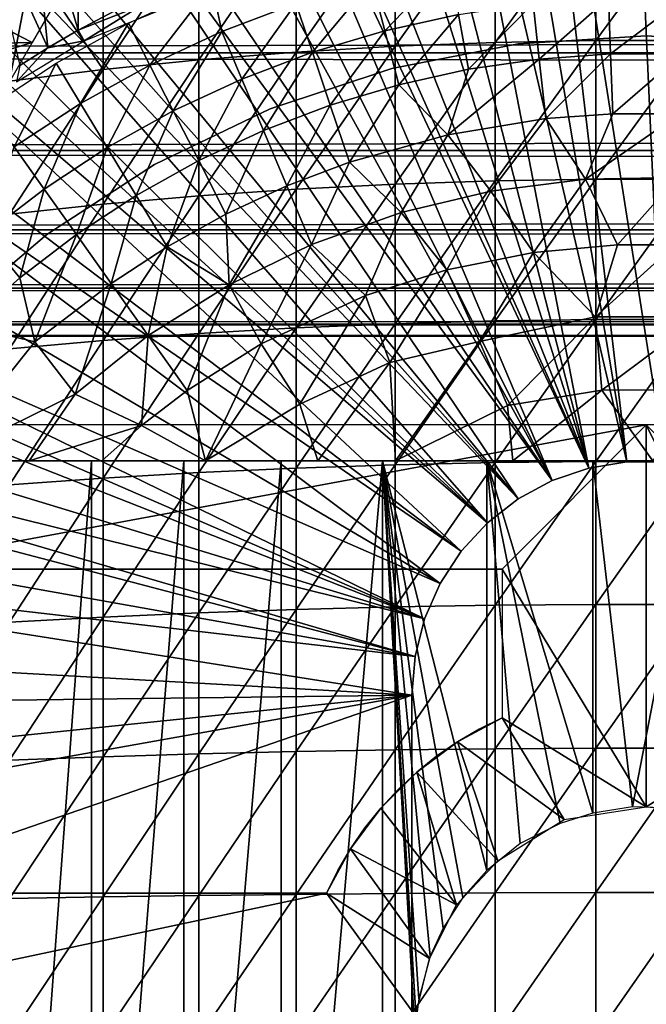
# Model space of a CAD drawing. Extents: x 379 to 1049, y 0 to 1579.
# Drawn here: x 455 to 463, y 1486 to 1499 of the extents above; entities that cross this region are included whole.
import ezdxf

# ---------------------------------------------------------------- set-up
doc = ezdxf.new("R2010")
doc.units = 0
doc.header["$MEASUREMENT"] = 0

msp = doc.modelspace()

# ---------------------------------------------------------------- linework, layer by layer
for points in [[(463.626801, 1493.182983, 801.464417), (461.443207, 1507.05603, 801.464417), (462.997803, 1507.189941, 801.464417)], [(462.997803, 1507.189941, 801.464417), (463.47879, 1507.19397, 801.464417), (463.626801, 1493.182983, 801.464417)], [(463.089996, 1493.182983, 801.464417), (460.770905, 1506.94104, 801.464417), (461.443207, 1507.05603, 801.464417)], [(463.089996, 1493.182983, 801.464417), (461.443207, 1507.05603, 801.464417), (463.626801, 1493.182983, 801.464417)], [(463.089996, 1493.182983, 801.464417), (459.923309, 1506.744019, 801.464417), (460.770905, 1506.94104, 801.464417)], [(462.560608, 1493.094971, 801.464417), (459.112, 1506.500977, 801.464417), (459.923309, 1506.744019, 801.464417)], [(462.560608, 1493.094971, 801.464417), (459.923309, 1506.744019, 801.464417), (463.089996, 1493.182983, 801.464417)], [(462.560608, 1493.094971, 801.464417), (458.429291, 1506.254028, 801.464417), (459.112, 1506.500977, 801.464417)], [(457.515808, 1505.859009, 801.464417), (458.429291, 1506.254028, 801.464417), (462.560608, 1493.094971, 801.464417)], [(462.560608, 1493.094971, 801.464417), (456.966492, 1505.583984, 801.464417), (457.515808, 1505.859009, 801.464417)], [(462.560608, 1493.094971, 801.464417), (456.743896, 1505.464966, 801.464417), (456.966492, 1505.583984, 801.464417)], [(462.052887, 1492.921021, 801.464417), (455.990997, 1505.024048, 801.464417), (456.743896, 1505.464966, 801.464417)], [(462.052887, 1492.921021, 801.464417), (456.743896, 1505.464966, 801.464417), (462.560608, 1493.094971, 801.464417)], [(455.541992, 1504.733032, 801.464417), (455.990997, 1505.024048, 801.464417), (462.052887, 1492.921021, 801.464417)], [(462.052887, 1492.921021, 801.464417), (454.546112, 1504.008057, 801.464417), (455.541992, 1504.733032, 801.464417)], [(462.052887, 1492.921021, 801.464417), (454.165802, 1503.698975, 801.464417), (454.546112, 1504.008057, 801.464417)], [(461.580811, 1492.665039, 801.464417), (453.189789, 1502.822021, 801.464417), (454.165802, 1503.698975, 801.464417)], [(461.580811, 1492.665039, 801.464417), (454.165802, 1503.698975, 801.464417), (462.052887, 1492.921021, 801.464417)], [(452.850006, 1502.484009, 801.464417), (453.189789, 1502.822021, 801.464417), (461.580811, 1492.665039, 801.464417)], [(461.580811, 1492.665039, 801.464417), (452.547485, 1502.167969, 801.464417), (452.850006, 1502.484009, 801.464417)], [(461.157288, 1492.33606, 801.464417), (451.930511, 1501.475952, 801.464417), (452.547485, 1502.167969, 801.464417)], [(461.157288, 1492.33606, 801.464417), (452.547485, 1502.167969, 801.464417), (461.580811, 1492.665039, 801.464417)], [(454.804504, 1501.448975, 826.393127), (455.479889, 1499.171021, 851.012024), (455.495605, 1501.906982, 826.393127)], [(455.495605, 1501.906982, 826.393127), (455.479889, 1499.171021, 851.012024), (456.32251, 1499.616943, 851.014404)], [(451.609406, 1501.088989, 801.464417), (451.930511, 1501.475952, 801.464417), (461.157288, 1492.33606, 801.464417)], [(454.13501, 1500.954956, 826.393127), (455.059814, 1498.922974, 851.010681), (454.804504, 1501.448975, 826.393127)], [(454.804504, 1501.448975, 826.393127), (455.059814, 1498.922974, 851.010681), (455.479889, 1499.171021, 851.012024)], [(451.609406, 1501.088989, 801.464417), (461.157288, 1492.33606, 801.464417), (451.339996, 1500.748047, 801.464417)], [(454.13501, 1500.954956, 826.393127), (454.670105, 1498.677979, 851.009399), (455.059814, 1498.922974, 851.010681)], [(458.506104, 1500.73999, 887.765625), (458.506104, 1498.865967, 888.41803), (459.878387, 1500.833008, 888.013672)], [(459.878387, 1500.833008, 888.013672), (458.506104, 1498.865967, 888.41803), (459.878387, 1498.947021, 888.669983)], [(459.878387, 1500.833008, 888.013672), (459.878387, 1498.947021, 888.669983), (461.264801, 1500.89502, 888.179688)], [(461.264801, 1500.89502, 888.179688), (459.878387, 1498.947021, 888.669983), (461.264801, 1499.000977, 888.838501)], [(461.264801, 1500.89502, 888.179688), (461.264801, 1499.000977, 888.838501), (462.659607, 1500.926025, 888.262817)], [(462.659607, 1500.926025, 888.262817), (461.264801, 1499.000977, 888.838501), (462.659607, 1499.029053, 888.922974)], [(462.659607, 1500.926025, 888.262817), (462.659607, 1499.029053, 888.922974), (464.05719, 1500.926025, 888.262817)], [(464.05719, 1500.926025, 888.262817), (462.659607, 1499.029053, 888.922974), (464.05719, 1499.029053, 888.922974)], [(460.793701, 1491.94104, 801.464417), (450.5672, 1499.678955, 801.464417), (451.339996, 1500.748047, 801.464417)], [(451.339996, 1500.748047, 801.464417), (461.157288, 1492.33606, 801.464417), (460.793701, 1491.94104, 801.464417)], [(457.153412, 1500.616943, 887.436401), (457.153412, 1498.756958, 888.083618), (458.506104, 1500.73999, 887.765625)], [(458.506104, 1500.73999, 887.765625), (457.153412, 1498.756958, 888.083618), (458.506104, 1498.865967, 888.41803)], [(455.825714, 1500.464966, 887.027283), (455.825714, 1498.623047, 887.668213), (457.153412, 1500.616943, 887.436401)], [(457.153412, 1500.616943, 887.436401), (455.825714, 1498.623047, 887.668213), (457.153412, 1498.756958, 888.083618)], [(420.329407, 1500.425049, 859.587708), (996.195374, 1500.425049, 859.587708), (996.195374, 1498.854004, 860.687378)], [(420.329407, 1500.425049, 859.587708), (996.195374, 1498.854004, 860.687378), (420.329407, 1498.854004, 860.687378)], [(420.329407, 1498.854004, 877.540405), (996.195374, 1498.854004, 877.540405), (996.195374, 1500.425049, 878.640198)], [(420.329407, 1498.854004, 877.540405), (996.195374, 1500.425049, 878.640198), (420.329407, 1500.425049, 878.640198)], [(455.825714, 1500.464966, 887.027283), (454.836395, 1500.083374, 886.757019), (455.825714, 1498.623047, 887.668213)], [(453.691315, 1499.595947, 882.454285), (455.530609, 1500.19397, 882.694519), (454.841614, 1499.000977, 882.1698)], [(453.615356, 1498.310547, 886.781311), (454.528412, 1498.463013, 887.173401), (454.836395, 1500.083374, 886.757019)], [(453.996704, 1499.362427, 886.561462), (453.615356, 1498.310547, 886.781311), (454.836395, 1500.083374, 886.757019)], [(454.836395, 1500.083374, 886.757019), (454.528412, 1498.463013, 887.173401), (455.825714, 1498.623047, 887.668213)], [(460.625092, 1500.093018, 862.492981), (459.731812, 1499.162964, 861.53949), (459.552002, 1499.855957, 862.492981)], [(460.625092, 1500.093018, 862.492981), (460.754211, 1499.390015, 861.53949), (459.731812, 1499.162964, 861.53949)], [(457.881836, 1499.965088, 851.446289), (456.362122, 1499.515503, 851.318848), (455.564728, 1499.023193, 851.387024)], [(459.552002, 1499.855957, 862.492981), (458.728394, 1498.864014, 861.53949), (458.498901, 1499.541016, 862.492981)], [(459.552002, 1499.855957, 862.492981), (459.731812, 1499.162964, 861.53949), (458.728394, 1498.864014, 861.53949)], [(457.333313, 1499.80188, 863.490662), (456.474792, 1498.687012, 862.492981), (456.178314, 1499.269043, 863.490479)], [(457.333313, 1499.80188, 863.490662), (457.471313, 1499.151001, 862.492981), (456.474792, 1498.687012, 862.492981)], [(457.333313, 1499.80188, 863.490662), (458.498901, 1499.541016, 862.492981), (457.471313, 1499.151001, 862.492981)], [(460.793701, 1491.94104, 801.464417), (450.242401, 1499.185059, 801.464417), (450.5672, 1499.678955, 801.464417)], [(453.691315, 1499.595947, 882.454285), (454.841614, 1499.000977, 882.1698), (453.286804, 1498.964966, 882.151184)], [(455.479889, 1499.171021, 851.012024), (456.362122, 1499.515503, 851.318848), (456.32251, 1499.616943, 851.014404)], [(462.834808, 1499.616943, 861.53949), (461.874603, 1498.77002, 860.634094), (461.790405, 1499.541016, 861.53949)], [(462.834808, 1499.616943, 861.53949), (462.863007, 1498.842041, 860.634094), (461.874603, 1498.77002, 860.634094)], [(463.881989, 1499.616943, 861.53949), (462.863007, 1498.842041, 860.634094), (462.834808, 1499.616943, 861.53949)], [(463.881989, 1499.616943, 861.53949), (463.853912, 1498.842041, 860.634094), (462.863007, 1498.842041, 860.634094)], [(455.479889, 1499.171021, 851.012024), (455.564728, 1499.023193, 851.387024), (456.362122, 1499.515503, 851.318848)], [(458.498901, 1499.541016, 862.492981), (457.74939, 1498.491943, 861.53949), (457.471313, 1499.151001, 862.492981)], [(458.498901, 1499.541016, 862.492981), (458.728394, 1498.864014, 861.53949), (457.74939, 1498.491943, 861.53949)], [(461.790405, 1499.541016, 861.53949), (460.894104, 1498.626953, 860.634094), (460.754211, 1499.390015, 861.53949)], [(461.790405, 1499.541016, 861.53949), (461.874603, 1498.77002, 860.634094), (460.894104, 1498.626953, 860.634094)], [(460.754211, 1499.390015, 861.53949), (459.926605, 1498.412964, 860.634094), (459.731812, 1499.162964, 861.53949)], [(460.754211, 1499.390015, 861.53949), (460.894104, 1498.626953, 860.634094), (459.926605, 1498.412964, 860.634094)], [(460.500214, 1491.490967, 801.464417), (449.515808, 1497.96106, 801.464417), (450.242401, 1499.185059, 801.464417)], [(460.500214, 1491.490967, 801.464417), (450.242401, 1499.185059, 801.464417), (460.793701, 1491.94104, 801.464417)], [(455.059814, 1498.922974, 851.010681), (455.564728, 1499.023193, 851.387024), (455.479889, 1499.171021, 851.012024)], [(456.178314, 1499.269043, 863.490479), (455.514496, 1498.152954, 862.492981), (455.176605, 1498.71106, 863.490479)], [(456.178314, 1499.269043, 863.490479), (456.474792, 1498.687012, 862.492981), (455.514496, 1498.152954, 862.492981)], [(459.731812, 1499.162964, 861.53949), (458.977112, 1498.129028, 860.634094), (458.728394, 1498.864014, 861.53949)], [(459.731812, 1499.162964, 861.53949), (459.926605, 1498.412964, 860.634094), (458.977112, 1498.129028, 860.634094)], [(455.059814, 1498.922974, 851.010681), (454.626282, 1498.455566, 851.382812), (455.564728, 1499.023193, 851.387024)], [(457.471313, 1499.151001, 862.492981), (456.799896, 1498.050049, 861.53949), (456.474792, 1498.687012, 862.492981)], [(457.471313, 1499.151001, 862.492981), (457.74939, 1498.491943, 861.53949), (456.799896, 1498.050049, 861.53949)], [(461.264801, 1499.000977, 888.838501), (461.264801, 1497.081055, 889.412292), (462.659607, 1499.029053, 888.922974)], [(462.659607, 1499.029053, 888.922974), (461.264801, 1497.081055, 889.412292), (462.659607, 1497.104004, 889.497925)], [(463.358398, 1499.093994, 860.905823), (463.358398, 1499.093994, 816.113892), (461.580902, 1498.97998, 816.113892)], [(463.358398, 1499.093994, 860.905823), (461.580902, 1498.97998, 816.113892), (461.580902, 1498.97998, 860.905823)], [(462.659607, 1499.029053, 888.922974), (462.659607, 1497.104004, 889.497925), (464.05719, 1499.029053, 888.922974)], [(464.05719, 1499.029053, 888.922974), (462.659607, 1497.104004, 889.497925), (464.05719, 1497.104004, 889.497925)], [(465.135895, 1498.97998, 860.905823), (465.135895, 1498.97998, 816.113892), (463.358398, 1499.093994, 816.113892)], [(465.135895, 1498.97998, 860.905823), (463.358398, 1499.093994, 816.113892), (463.358398, 1499.093994, 860.905823)], [(453.286804, 1498.964966, 882.151184), (454.841614, 1499.000977, 882.1698), (452.958099, 1498.421021, 881.845093)], [(452.958099, 1498.421021, 881.845093), (454.841614, 1499.000977, 882.1698), (454.196899, 1497.884033, 881.497192)], [(454.670105, 1498.677979, 851.009399), (454.626282, 1498.455566, 851.382812), (455.059814, 1498.922974, 851.010681)], [(458.506104, 1498.865967, 888.41803), (458.506104, 1496.963989, 888.986084), (459.878387, 1498.947021, 888.669983)], [(459.878387, 1498.947021, 888.669983), (458.506104, 1496.963989, 888.986084), (459.878387, 1497.034058, 889.241516)], [(461.580902, 1498.97998, 860.905823), (461.580902, 1498.97998, 816.113892), (459.832611, 1498.640015, 816.113892)], [(461.580902, 1498.97998, 860.905823), (459.832611, 1498.640015, 816.113892), (459.832611, 1498.640015, 860.905823)], [(459.878387, 1498.947021, 888.669983), (459.878387, 1497.034058, 889.241516), (461.264801, 1499.000977, 888.838501)], [(461.264801, 1499.000977, 888.838501), (459.878387, 1497.034058, 889.241516), (461.264801, 1497.081055, 889.412292)], [(420.329407, 1498.854004, 860.687378), (996.195374, 1498.854004, 860.687378), (996.195374, 1497.499023, 862.043274)], [(420.329407, 1498.854004, 860.687378), (996.195374, 1497.499023, 862.043274), (420.329407, 1497.499023, 862.043274)], [(420.329407, 1497.499023, 876.18457), (996.195374, 1497.499023, 876.18457), (996.195374, 1498.854004, 877.540405)], [(420.329407, 1497.499023, 876.18457), (996.195374, 1498.854004, 877.540405), (420.329407, 1498.854004, 877.540405)], [(455.825714, 1498.623047, 887.668213), (455.825714, 1496.755005, 888.226196), (457.153412, 1498.756958, 888.083618)], [(457.153412, 1498.756958, 888.083618), (455.825714, 1496.755005, 888.226196), (457.153412, 1496.869995, 888.647217)], [(457.153412, 1498.756958, 888.083618), (457.153412, 1496.869995, 888.647217), (458.506104, 1498.865967, 888.41803)], [(458.506104, 1498.865967, 888.41803), (457.153412, 1496.869995, 888.647217), (458.506104, 1496.963989, 888.986084)], [(458.728394, 1498.864014, 861.53949), (458.05069, 1497.777954, 860.634094), (457.74939, 1498.491943, 861.53949)], [(458.728394, 1498.864014, 861.53949), (458.977112, 1498.129028, 860.634094), (458.05069, 1497.777954, 860.634094)], [(461.874603, 1498.77002, 860.634094), (461.965088, 1497.942993, 859.780579), (460.60495, 1497.720337, 859.772217)], [(461.874603, 1498.77002, 860.634094), (460.60495, 1497.720337, 859.772217), (460.894104, 1498.626953, 860.634094)], [(462.863007, 1498.842041, 860.634094), (461.965088, 1497.942993, 859.780579), (461.874603, 1498.77002, 860.634094)], [(462.863007, 1498.842041, 860.634094), (462.893188, 1498.010986, 859.780579), (461.965088, 1497.942993, 859.780579)], [(463.853912, 1498.842041, 860.634094), (462.893188, 1498.010986, 859.780579), (462.863007, 1498.842041, 860.634094)], [(463.853912, 1498.842041, 860.634094), (463.8237, 1498.010986, 859.780579), (462.893188, 1498.010986, 859.780579)], [(455.176605, 1498.71106, 863.490479), (454.59549, 1497.550049, 862.492981), (454.217987, 1498.082031, 863.490479)], [(454.528412, 1498.463013, 887.173401), (454.528412, 1496.616943, 887.724792), (455.825714, 1498.623047, 887.668213)], [(455.825714, 1498.623047, 887.668213), (454.528412, 1496.616943, 887.724792), (455.825714, 1496.755005, 888.226196)], [(455.176605, 1498.71106, 863.490479), (455.514496, 1498.152954, 862.492981), (454.59549, 1497.550049, 862.492981)], [(456.474792, 1498.687012, 862.492981), (455.88501, 1497.541016, 861.53949), (455.514496, 1498.152954, 862.492981)], [(456.474792, 1498.687012, 862.492981), (456.799896, 1498.050049, 861.53949), (455.88501, 1497.541016, 861.53949)], [(459.832611, 1498.640015, 860.905823), (459.832611, 1498.640015, 816.113892), (458.142212, 1498.078979, 816.113892)], [(459.832611, 1498.640015, 860.905823), (458.142212, 1498.078979, 816.113892), (458.142212, 1498.078979, 860.905823)], [(460.894104, 1498.626953, 860.634094), (460.60495, 1497.720337, 859.772217), (459.926605, 1498.412964, 860.634094)], [(457.74939, 1498.491943, 861.53949), (457.152313, 1497.359985, 860.634094), (456.799896, 1498.050049, 861.53949)], [(457.74939, 1498.491943, 861.53949), (458.05069, 1497.777954, 860.634094), (457.152313, 1497.359985, 860.634094)], [(459.926605, 1498.412964, 860.634094), (459.24411, 1497.340942, 859.780579), (458.977112, 1498.129028, 860.634094)], [(459.926605, 1498.412964, 860.634094), (460.60495, 1497.720337, 859.772217), (459.24411, 1497.340942, 859.780579)], [(455.514496, 1498.152954, 862.492981), (455.009399, 1496.965942, 861.53949), (454.59549, 1497.550049, 862.492981)], [(455.514496, 1498.152954, 862.492981), (455.88501, 1497.541016, 861.53949), (455.009399, 1496.965942, 861.53949)], [(458.142212, 1498.078979, 860.905823), (458.142212, 1498.078979, 816.113892), (456.537506, 1497.30603, 816.113892)], [(458.142212, 1498.078979, 860.905823), (456.537506, 1497.30603, 816.113892), (456.537506, 1497.30603, 860.905823)], [(458.977112, 1498.129028, 860.634094), (458.374115, 1497.010986, 859.780579), (458.05069, 1497.777954, 860.634094)], [(458.977112, 1498.129028, 860.634094), (459.24411, 1497.340942, 859.780579), (458.374115, 1497.010986, 859.780579)], [(460.500214, 1491.490967, 801.464417), (448.821014, 1496.598999, 801.464417), (449.515808, 1497.96106, 801.464417)], [(456.799896, 1498.050049, 861.53949), (456.286499, 1496.878052, 860.634094), (455.88501, 1497.541016, 861.53949)], [(456.799896, 1498.050049, 861.53949), (457.152313, 1497.359985, 860.634094), (456.286499, 1496.878052, 860.634094)], [(461.20401, 1496.937988, 858.9823), (460.60495, 1497.720337, 859.772217), (461.965088, 1497.942993, 859.780579)], [(461.20401, 1496.937988, 858.9823), (461.965088, 1497.942993, 859.780579), (462.514618, 1497.102539, 858.974487)], [(462.514618, 1497.102539, 858.974487), (461.965088, 1497.942993, 859.780579), (462.893188, 1498.010986, 859.780579)], [(462.514618, 1497.102539, 858.974487), (462.893188, 1498.010986, 859.780579), (463.8237, 1498.010986, 859.780579)], [(462.514618, 1497.102539, 858.974487), (463.8237, 1498.010986, 859.780579), (463.791595, 1497.125977, 858.9823)], [(458.05069, 1497.777954, 860.634094), (457.530396, 1496.618042, 859.780579), (457.152313, 1497.359985, 860.634094)], [(458.05069, 1497.777954, 860.634094), (458.374115, 1497.010986, 859.780579), (457.530396, 1496.618042, 859.780579)], [(459.957581, 1496.640747, 858.976685), (459.24411, 1497.340942, 859.780579), (460.60495, 1497.720337, 859.772217)], [(459.957581, 1496.640747, 858.976685), (460.60495, 1497.720337, 859.772217), (461.20401, 1496.937988, 858.9823)], [(454.59549, 1497.550049, 862.492981), (455.009399, 1496.965942, 861.53949), (454.177795, 1496.329956, 861.53949)], [(455.88501, 1497.541016, 861.53949), (455.458008, 1496.333984, 860.634094), (455.009399, 1496.965942, 861.53949)], [(455.88501, 1497.541016, 861.53949), (456.286499, 1496.878052, 860.634094), (455.458008, 1496.333984, 860.634094)], [(420.329407, 1497.499023, 862.043274), (996.195374, 1497.499023, 862.043274), (996.195374, 1496.399048, 863.614014)], [(420.329407, 1497.499023, 862.043274), (996.195374, 1496.399048, 863.614014), (420.329407, 1496.399048, 863.614014)], [(420.329407, 1496.399048, 874.613892), (996.195374, 1496.399048, 874.613892), (996.195374, 1497.499023, 876.18457)], [(420.329407, 1496.399048, 874.613892), (996.195374, 1497.499023, 876.18457), (420.329407, 1497.499023, 876.18457)], [(456.537506, 1497.30603, 860.905823), (456.537506, 1497.30603, 816.113892), (455.044708, 1496.333984, 816.113892)], [(456.537506, 1497.30603, 860.905823), (455.044708, 1496.333984, 816.113892), (455.044708, 1496.333984, 860.905823)], [(457.152313, 1497.359985, 860.634094), (456.717407, 1496.166016, 859.780579), (456.286499, 1496.878052, 860.634094)], [(457.152313, 1497.359985, 860.634094), (457.530396, 1496.618042, 859.780579), (456.717407, 1496.166016, 859.780579)], [(458.718201, 1496.194946, 858.9823), (458.374115, 1497.010986, 859.780579), (459.24411, 1497.340942, 859.780579)], [(458.718201, 1496.194946, 858.9823), (459.24411, 1497.340942, 859.780579), (459.957581, 1496.640747, 858.976685)], [(463.791595, 1497.125977, 858.9823), (462.959198, 1496.192017, 858.242798), (462.514618, 1497.102539, 858.974487)], [(463.791595, 1497.125977, 858.9823), (463.75769, 1496.192017, 858.242798), (462.959198, 1496.192017, 858.242798)], [(457.573853, 1495.635132, 858.9729), (457.530396, 1496.618042, 859.780579), (458.374115, 1497.010986, 859.780579)], [(457.573853, 1495.635132, 858.9729), (458.374115, 1497.010986, 859.780579), (458.718201, 1496.194946, 858.9823)], [(458.506104, 1496.963989, 888.986084), (458.506104, 1495.037964, 889.468689), (459.878387, 1497.034058, 889.241516)], [(459.878387, 1497.034058, 889.241516), (458.506104, 1495.037964, 889.468689), (459.878387, 1495.097046, 889.726929)], [(459.878387, 1497.034058, 889.241516), (459.878387, 1495.097046, 889.726929), (461.264801, 1497.081055, 889.412292)], [(461.264801, 1497.081055, 889.412292), (459.878387, 1495.097046, 889.726929), (461.264801, 1495.135986, 889.899719)], [(462.514618, 1497.102539, 858.974487), (461.793854, 1496.084839, 858.23584), (461.20401, 1496.937988, 858.9823)], [(461.264801, 1497.081055, 889.412292), (461.264801, 1495.135986, 889.899719), (462.659607, 1497.104004, 889.497925)], [(462.659607, 1497.104004, 889.497925), (461.264801, 1495.135986, 889.899719), (462.659607, 1495.156006, 889.986206)], [(462.514618, 1497.102539, 858.974487), (462.959198, 1496.192017, 858.242798), (461.793854, 1496.084839, 858.23584)], [(462.659607, 1497.104004, 889.497925), (462.659607, 1495.156006, 889.986206), (464.05719, 1497.104004, 889.497925)], [(464.05719, 1497.104004, 889.497925), (462.659607, 1495.156006, 889.986206), (464.05719, 1495.156006, 889.986206)], [(455.009399, 1496.965942, 861.53949), (454.67099, 1495.732056, 860.634094), (454.177795, 1496.329956, 861.53949)], [(455.009399, 1496.965942, 861.53949), (455.458008, 1496.333984, 860.634094), (454.67099, 1495.732056, 860.634094)], [(456.286499, 1496.878052, 860.634094), (455.939301, 1495.655029, 859.780579), (455.458008, 1496.333984, 860.634094)], [(455.825714, 1496.755005, 888.226196), (455.825714, 1494.864014, 888.700195), (457.153412, 1496.869995, 888.647217)], [(457.153412, 1496.869995, 888.647217), (455.825714, 1494.864014, 888.700195), (457.153412, 1494.959961, 889.125977)], [(456.286499, 1496.878052, 860.634094), (456.717407, 1496.166016, 859.780579), (455.939301, 1495.655029, 859.780579)], [(457.153412, 1496.869995, 888.647217), (457.153412, 1494.959961, 889.125977), (458.506104, 1496.963989, 888.986084)], [(458.506104, 1496.963989, 888.986084), (457.153412, 1494.959961, 889.125977), (458.506104, 1495.037964, 889.468689)], [(461.20401, 1496.937988, 858.9823), (460.593109, 1495.845947, 858.242798), (459.957581, 1496.640747, 858.976685)], [(461.20401, 1496.937988, 858.9823), (461.793854, 1496.084839, 858.23584), (460.593109, 1495.845947, 858.242798)], [(454.528412, 1496.616943, 887.724792), (454.528412, 1494.748047, 888.193115), (455.825714, 1496.755005, 888.226196)], [(455.825714, 1496.755005, 888.226196), (454.528412, 1494.748047, 888.193115), (455.825714, 1494.864014, 888.700195)], [(460.284485, 1491, 801.464417), (448.591187, 1496.093994, 801.464417), (448.821014, 1496.598999, 801.464417)], [(460.284485, 1491, 801.464417), (448.821014, 1496.598999, 801.464417), (460.500214, 1491.490967, 801.464417)], [(457.573853, 1495.635132, 858.9729), (456.717407, 1496.166016, 859.780579), (457.530396, 1496.618042, 859.780579)], [(459.957581, 1496.640747, 858.976685), (459.465088, 1495.48938, 858.239075), (458.718201, 1496.194946, 858.9823)], [(459.957581, 1496.640747, 858.976685), (460.593109, 1495.845947, 858.242798), (459.465088, 1495.48938, 858.239075)], [(420.329407, 1496.399048, 863.614014), (996.195374, 1496.399048, 863.614014), (996.195374, 1495.588989, 865.351685)], [(420.329407, 1496.399048, 863.614014), (996.195374, 1495.588989, 865.351685), (420.329407, 1495.588989, 865.351685)], [(420.329407, 1495.588989, 872.876221), (996.195374, 1495.588989, 872.876221), (996.195374, 1496.399048, 874.613892)], [(420.329407, 1495.588989, 872.876221), (996.195374, 1496.399048, 874.613892), (420.329407, 1496.399048, 874.613892)], [(455.044708, 1496.333984, 860.905823), (455.044708, 1496.333984, 816.113892), (453.688385, 1495.180054, 816.113892)], [(455.044708, 1496.333984, 860.905823), (453.688385, 1495.180054, 816.113892), (453.688385, 1495.180054, 860.905823)], [(454.177795, 1496.329956, 861.53949), (454.67099, 1495.732056, 860.634094), (453.92981, 1495.073975, 860.634094)], [(455.458008, 1496.333984, 860.634094), (454.88208, 1494.84375, 859.792175), (454.67099, 1495.732056, 860.634094)], [(455.458008, 1496.333984, 860.634094), (455.939301, 1495.655029, 859.780579), (454.88208, 1494.84375, 859.792175)], [(456.451385, 1494.932983, 858.9823), (455.939301, 1495.655029, 859.780579), (456.717407, 1496.166016, 859.780579)], [(456.451385, 1494.932983, 858.9823), (456.717407, 1496.166016, 859.780579), (457.573853, 1495.635132, 858.9729)], [(458.718201, 1496.194946, 858.9823), (458.018188, 1494.817749, 858.23822), (457.573853, 1495.635132, 858.9729)], [(458.718201, 1496.194946, 858.9823), (459.465088, 1495.48938, 858.239075), (458.018188, 1494.817749, 858.23822)], [(462.959198, 1496.192017, 858.242798), (462.655731, 1495.192749, 857.560059), (461.793854, 1496.084839, 858.23584)], [(463.75769, 1496.192017, 858.242798), (464.103729, 1495.191406, 857.561157), (462.655731, 1495.192749, 857.560059)], [(463.75769, 1496.192017, 858.242798), (462.655731, 1495.192749, 857.560059), (462.959198, 1496.192017, 858.242798)], [(448.411499, 1495.677002, 801.464417), (448.591187, 1496.093994, 801.464417), (460.284485, 1491, 801.464417)], [(461.793854, 1496.084839, 858.23584), (461.048035, 1494.85083, 857.4953), (460.593109, 1495.845947, 858.242798)], [(461.793854, 1496.084839, 858.23584), (462.655731, 1495.192749, 857.560059), (461.048035, 1494.85083, 857.4953)], [(460.593109, 1495.845947, 858.242798), (459.802612, 1494.55957, 857.565002), (459.465088, 1495.48938, 858.239075)], [(460.593109, 1495.845947, 858.242798), (461.048035, 1494.85083, 857.4953), (459.802612, 1494.55957, 857.565002)], [(460.284485, 1491, 801.464417), (448.035889, 1494.729004, 801.464417), (448.411499, 1495.677002, 801.464417)], [(454.67099, 1495.732056, 860.634094), (454.88208, 1494.84375, 859.792175), (453.92981, 1495.073975, 860.634094)], [(455.439514, 1494.119507, 858.9823), (454.88208, 1494.84375, 859.792175), (455.939301, 1495.655029, 859.780579)], [(455.439514, 1494.119507, 858.9823), (455.939301, 1495.655029, 859.780579), (456.451385, 1494.932983, 858.9823)], [(457.573853, 1495.635132, 858.9729), (456.99231, 1494.171021, 858.242798), (456.451385, 1494.932983, 858.9823)], [(457.573853, 1495.635132, 858.9729), (458.018188, 1494.817749, 858.23822), (456.99231, 1494.171021, 858.242798)], [(420.329407, 1495.588989, 865.351685), (996.195374, 1495.588989, 865.351685), (996.195374, 1495.092041, 867.203796)], [(420.329407, 1495.588989, 865.351685), (996.195374, 1495.092041, 867.203796), (420.329407, 1495.092041, 867.203796)], [(420.329407, 1495.092041, 871.024109), (996.195374, 1495.092041, 871.024109), (996.195374, 1495.588989, 872.876221)], [(420.329407, 1495.092041, 871.024109), (996.195374, 1495.588989, 872.876221), (420.329407, 1495.588989, 872.876221)], [(459.465088, 1495.48938, 858.239075), (458.553528, 1493.9823, 857.555176), (458.018188, 1494.817749, 858.23822)], [(459.465088, 1495.48938, 858.239075), (459.802612, 1494.55957, 857.565002), (458.553528, 1493.9823, 857.555176)], [(420.329407, 1495.092041, 867.203796), (996.195374, 1495.092041, 867.203796), (996.195374, 1494.925049, 869.113892)], [(420.329407, 1495.092041, 867.203796), (996.195374, 1494.925049, 869.113892), (420.329407, 1494.925049, 869.113892)], [(420.329407, 1494.925049, 869.113892), (996.195374, 1494.925049, 869.113892), (996.195374, 1495.092041, 871.024109)], [(420.329407, 1494.925049, 869.113892), (996.195374, 1495.092041, 871.024109), (420.329407, 1495.092041, 871.024109)], [(453.556152, 1493.195068, 859.592285), (453.92981, 1495.073975, 860.634094), (454.88208, 1494.84375, 859.792175)], [(458.506104, 1495.037964, 889.468689), (458.506104, 1493.093018, 889.864929), (459.878387, 1495.097046, 889.726929)], [(459.878387, 1495.097046, 889.726929), (458.506104, 1493.093018, 889.864929), (459.878387, 1493.140015, 890.125488)], [(459.878387, 1495.097046, 889.726929), (459.878387, 1493.140015, 890.125488), (461.264801, 1495.135986, 889.899719)], [(461.264801, 1495.135986, 889.899719), (459.878387, 1493.140015, 890.125488), (461.264801, 1493.171997, 890.299805)], [(462.655731, 1495.192749, 857.560059), (461.433411, 1493.961304, 856.932739), (461.048035, 1494.85083, 857.4953)], [(461.264801, 1495.135986, 889.899719), (461.264801, 1493.171997, 890.299805), (462.659607, 1495.156006, 889.986206)], [(462.659607, 1495.156006, 889.986206), (461.264801, 1493.171997, 890.299805), (462.659607, 1493.187012, 890.387085)], [(462.655731, 1495.192749, 857.560059), (462.741486, 1494.176758, 856.949646), (461.433411, 1493.961304, 856.932739)], [(464.103729, 1495.191406, 857.561157), (462.741486, 1494.176758, 856.949646), (462.655731, 1495.192749, 857.560059)], [(462.659607, 1495.156006, 889.986206), (462.659607, 1493.187012, 890.387085), (464.05719, 1495.156006, 889.986206)], [(464.05719, 1495.156006, 889.986206), (462.659607, 1493.187012, 890.387085), (464.05719, 1493.187012, 890.387085)], [(464.103729, 1495.191406, 857.561157), (464.056, 1494.179565, 856.954895), (462.741486, 1494.176758, 856.949646)], [(456.451385, 1494.932983, 858.9823), (456.358093, 1493.685059, 858.242798), (455.439514, 1494.119507, 858.9823)], [(455.825714, 1494.864014, 888.700195), (455.825714, 1492.953003, 889.089417), (457.153412, 1494.959961, 889.125977)], [(457.153412, 1494.959961, 889.125977), (455.825714, 1492.953003, 889.089417), (457.153412, 1493.031006, 889.519104)], [(456.451385, 1494.932983, 858.9823), (456.99231, 1494.171021, 858.242798), (456.358093, 1493.685059, 858.242798)], [(457.153412, 1494.959961, 889.125977), (457.153412, 1493.031006, 889.519104), (458.506104, 1495.037964, 889.468689)], [(458.506104, 1495.037964, 889.468689), (457.153412, 1493.031006, 889.519104), (458.506104, 1493.093018, 889.864929)], [(453.556152, 1493.195068, 859.592285), (454.88208, 1494.84375, 859.792175), (455.439514, 1494.119507, 858.9823)], [(454.528412, 1494.748047, 888.193115), (454.528412, 1492.860962, 888.577698), (455.825714, 1494.864014, 888.700195)], [(455.825714, 1494.864014, 888.700195), (454.528412, 1492.860962, 888.577698), (455.825714, 1492.953003, 889.089417)], [(458.018188, 1494.817749, 858.23822), (457.248016, 1493.194946, 857.582214), (456.99231, 1494.171021, 858.242798)], [(458.018188, 1494.817749, 858.23822), (458.553528, 1493.9823, 857.555176), (457.248016, 1493.194946, 857.582214)], [(459.802612, 1494.55957, 857.565002), (461.048035, 1494.85083, 857.4953), (459.88205, 1493.194946, 856.785156)], [(461.433411, 1493.961304, 856.932739), (459.88205, 1493.194946, 856.785156), (461.048035, 1494.85083, 857.4953)], [(460.284485, 1491, 801.464417), (447.809113, 1494.094971, 801.464417), (448.035889, 1494.729004, 801.464417)], [(459.802612, 1494.55957, 857.565002), (458.802887, 1493.194946, 857.062988), (458.553528, 1493.9823, 857.555176)], [(459.802612, 1494.55957, 857.565002), (459.88205, 1493.194946, 856.785156), (458.802887, 1493.194946, 857.062988)], [(455.439514, 1494.119507, 858.9823), (454.800293, 1493.194946, 858.783447), (453.556152, 1493.195068, 859.592285)], [(455.439514, 1494.119507, 858.9823), (456.358093, 1493.685059, 858.242798), (454.800293, 1493.194946, 858.783447)], [(456.99231, 1494.171021, 858.242798), (457.248016, 1493.194946, 857.582214), (456.358093, 1493.685059, 858.242798)], [(462.741486, 1494.176758, 856.949646), (461.510162, 1493.194946, 856.529663), (461.433411, 1493.961304, 856.932739)], [(462.741486, 1494.176758, 856.949646), (463.4505, 1493.194946, 856.419128), (461.510162, 1493.194946, 856.529663)], [(464.056, 1494.179565, 856.954895), (463.4505, 1493.194946, 856.419128), (462.741486, 1494.176758, 856.949646)], [(460.15271, 1490.479004, 801.464417), (447.695312, 1493.754028, 801.464417), (447.809113, 1494.094971, 801.464417)], [(460.15271, 1490.479004, 801.464417), (447.809113, 1494.094971, 801.464417), (460.284485, 1491, 801.464417)], [(458.553528, 1493.9823, 857.555176), (458.802887, 1493.194946, 857.062988), (457.248016, 1493.194946, 857.582214)], [(461.433411, 1493.961304, 856.932739), (461.510162, 1493.194946, 856.529663), (459.88205, 1493.194946, 856.785156)], [(447.390686, 1492.755981, 801.464417), (447.695312, 1493.754028, 801.464417), (460.15271, 1490.479004, 801.464417)], [(461.358398, 1491.692993, 871.114014), (463.358398, 1493.692017, 871.114014), (452.541809, 1491.692993, 871.114014)], [(452.541809, 1491.692993, 871.114014), (463.358398, 1493.692017, 871.114014), (453.726593, 1493.692017, 871.114014)], [(461.358398, 1491.692993, 871.114014), (463.358398, 1488.394043, 871.114014), (463.358398, 1493.692017, 871.114014)], [(465.358398, 1491.692993, 871.114014), (472.990295, 1493.692017, 871.114014), (463.358398, 1493.692017, 871.114014)], [(465.358398, 1491.692993, 871.114014), (463.358398, 1493.692017, 871.114014), (465.358398, 1489.629028, 871.114014)], [(465.358398, 1489.629028, 871.114014), (463.358398, 1493.692017, 871.114014), (463.358398, 1488.394043, 871.114014)], [(456.358093, 1493.685059, 858.242798), (455.810394, 1493.194946, 858.238586), (454.800293, 1493.194946, 858.783447)], [(456.358093, 1493.685059, 858.242798), (457.248016, 1493.194946, 857.582214), (455.810394, 1493.194946, 858.238586)], [(454.476196, 1493.194946, 862.292419), (453.556152, 1493.195068, 859.592285), (455.667908, 1493.194946, 861.415405)], [(455.667908, 1493.194946, 861.415405), (453.556152, 1493.195068, 859.592285), (454.800293, 1493.194946, 858.783447)], [(455.667908, 1493.194946, 861.415405), (455.667908, 1477.194946, 861.415405), (454.476196, 1477.194946, 862.292419)], [(455.667908, 1493.194946, 861.415405), (454.476196, 1477.194946, 862.292419), (454.476196, 1493.194946, 862.292419)], [(455.667908, 1493.194946, 861.415405), (454.800293, 1493.194946, 858.783447), (456.945496, 1493.194946, 860.669128)], [(456.945496, 1493.194946, 860.669128), (454.800293, 1493.194946, 858.783447), (455.810394, 1493.194946, 858.238586)], [(456.945496, 1493.194946, 860.669128), (456.945496, 1477.194946, 860.669128), (455.667908, 1477.194946, 861.415405)], [(456.945496, 1493.194946, 860.669128), (455.667908, 1477.194946, 861.415405), (455.667908, 1493.194946, 861.415405)], [(457.248016, 1493.194946, 857.582214), (456.945496, 1493.194946, 860.669128), (455.810394, 1493.194946, 858.238586)], [(457.248016, 1493.194946, 857.582214), (458.2948, 1493.194946, 860.061829), (456.945496, 1493.194946, 860.669128)], [(458.2948, 1493.194946, 860.061829), (458.2948, 1477.194946, 860.061829), (456.945496, 1477.194946, 860.669128)], [(458.2948, 1493.194946, 860.061829), (456.945496, 1477.194946, 860.669128), (456.945496, 1493.194946, 860.669128)], [(458.2948, 1493.194946, 860.061829), (457.248016, 1493.194946, 857.582214), (459.700592, 1493.194946, 859.60022)], [(459.700592, 1493.194946, 859.60022), (457.248016, 1493.194946, 857.582214), (458.802887, 1493.194946, 857.062988)], [(459.700592, 1493.194946, 859.60022), (459.700592, 1477.194946, 859.60022), (458.2948, 1477.194946, 860.061829)], [(459.700592, 1493.194946, 859.60022), (458.2948, 1477.194946, 860.061829), (458.2948, 1493.194946, 860.061829)], [(459.700592, 1493.194946, 859.60022), (458.802887, 1493.194946, 857.062988), (459.88205, 1493.194946, 856.785156)], [(459.700592, 1493.194946, 859.60022), (459.88205, 1493.194946, 856.785156), (461.147186, 1493.194946, 859.289612)], [(460.540314, 1486.71106, 859.400513), (460.363098, 1486.321289, 859.438171), (459.700592, 1493.194946, 859.60022)], [(460.363098, 1486.321289, 859.438171), (460.203491, 1485.72998, 859.474121), (459.700592, 1493.194946, 859.60022)], [(459.700592, 1493.194946, 859.60022), (460.203491, 1485.72998, 859.474121), (460.167908, 1485.439941, 859.4823)], [(459.700592, 1493.194946, 859.60022), (460.167908, 1485.439941, 859.4823), (460.159698, 1485.104004, 859.484314)], [(461.147186, 1493.194946, 859.289612), (461.147186, 1487.508057, 859.289612), (459.700592, 1493.194946, 859.60022)], [(459.700592, 1493.194946, 859.60022), (461.147186, 1487.508057, 859.289612), (460.812988, 1487.134033, 859.34729)], [(459.700592, 1493.194946, 859.60022), (460.812988, 1487.134033, 859.34729), (460.540314, 1486.71106, 859.400513)], [(460.159698, 1485.104004, 859.484314), (459.700592, 1477.194946, 859.60022), (459.700592, 1493.194946, 859.60022)], [(459.878387, 1493.140015, 890.125488), (459.878387, 1491.167969, 890.436279), (461.264801, 1493.171997, 890.299805)], [(461.264801, 1493.171997, 890.299805), (459.878387, 1491.167969, 890.436279), (461.264801, 1491.19104, 890.611816)], [(461.147186, 1493.194946, 859.289612), (459.88205, 1493.194946, 856.785156), (461.510162, 1493.194946, 856.529663)], [(461.147186, 1493.194946, 859.289612), (461.510162, 1493.194946, 856.529663), (462.618591, 1493.194946, 859.133484)], [(462.618591, 1493.194946, 859.133484), (462.618591, 1488.307983, 859.133484), (461.147186, 1493.194946, 859.289612)], [(461.147186, 1493.194946, 859.289612), (462.618591, 1488.307983, 859.133484), (462.162689, 1488.162964, 859.1651)], [(461.147186, 1493.194946, 859.289612), (462.162689, 1488.162964, 859.1651), (461.610779, 1487.885132, 859.222046)], [(461.147186, 1493.194946, 859.289612), (461.610779, 1487.885132, 859.222046), (461.147186, 1487.508057, 859.289612)], [(461.264801, 1493.171997, 890.299805), (461.264801, 1491.19104, 890.611816), (462.659607, 1493.187012, 890.387085)], [(462.659607, 1493.187012, 890.387085), (461.264801, 1491.19104, 890.611816), (462.659607, 1491.203003, 890.699829)], [(461.510162, 1493.194946, 856.529663), (463.4505, 1493.194946, 856.419128), (462.618591, 1493.194946, 859.133484)], [(463.089996, 1493.182983, 801.464417), (463.089996, 1493.182983, 806.464417), (462.560608, 1493.094971, 801.464417)], [(462.560608, 1493.094971, 801.464417), (463.089996, 1493.182983, 806.464417), (462.560608, 1493.094971, 806.464417)], [(462.618591, 1493.194946, 859.133484), (463.4505, 1493.194946, 856.419128), (464.098206, 1493.194946, 859.133484)], [(464.098206, 1493.194946, 859.133484), (463.167145, 1488.394043, 859.113892), (462.618591, 1493.194946, 859.133484)], [(462.618591, 1493.194946, 859.133484), (463.167145, 1488.394043, 859.113892), (462.618591, 1488.307983, 859.133484)], [(462.659607, 1493.187012, 890.387085), (462.659607, 1491.203003, 890.699829), (464.05719, 1493.187012, 890.387085)], [(464.05719, 1493.187012, 890.387085), (462.659607, 1491.203003, 890.699829), (464.05719, 1491.203003, 890.699829)], [(463.626801, 1493.182983, 801.464417), (463.626801, 1493.182983, 806.464417), (463.089996, 1493.182983, 801.464417)], [(463.089996, 1493.182983, 801.464417), (463.626801, 1493.182983, 806.464417), (463.089996, 1493.182983, 806.464417)], [(463.732086, 1488.373047, 859.118896), (463.167145, 1488.394043, 859.113892), (464.098206, 1493.194946, 859.133484)], [(455.825714, 1492.953003, 889.089417), (455.825714, 1491.026978, 889.392883), (457.153412, 1493.031006, 889.519104)], [(457.153412, 1493.031006, 889.519104), (455.825714, 1491.026978, 889.392883), (457.153412, 1491.084961, 889.825623)], [(457.153412, 1493.031006, 889.519104), (457.153412, 1491.084961, 889.825623), (458.506104, 1493.093018, 889.864929)], [(458.506104, 1493.093018, 889.864929), (457.153412, 1491.084961, 889.825623), (458.506104, 1491.131958, 890.173889)], [(458.506104, 1493.093018, 889.864929), (458.506104, 1491.131958, 890.173889), (459.878387, 1493.140015, 890.125488)], [(459.878387, 1493.140015, 890.125488), (458.506104, 1491.131958, 890.173889), (459.878387, 1491.167969, 890.436279)], [(462.560608, 1493.094971, 801.464417), (462.560608, 1493.094971, 806.464417), (462.052887, 1492.921021, 801.464417)], [(462.052887, 1492.921021, 801.464417), (462.560608, 1493.094971, 806.464417), (462.052887, 1492.921021, 806.464417)], [(454.528412, 1492.860962, 888.577698), (454.528412, 1490.958008, 888.877625), (455.825714, 1492.953003, 889.089417)], [(455.825714, 1492.953003, 889.089417), (454.528412, 1490.958008, 888.877625), (455.825714, 1491.026978, 889.392883)], [(462.052887, 1492.921021, 801.464417), (462.052887, 1492.921021, 806.464417), (461.580811, 1492.665039, 801.464417)], [(461.580811, 1492.665039, 801.464417), (462.052887, 1492.921021, 806.464417), (461.580811, 1492.665039, 806.464417)], [(447.390686, 1492.755981, 801.464417), (460.15271, 1490.479004, 801.464417), (447.184204, 1491.982056, 801.464417)], [(461.580811, 1492.665039, 801.464417), (461.580811, 1492.665039, 806.464417), (461.157288, 1492.33606, 801.464417)], [(461.157288, 1492.33606, 801.464417), (461.580811, 1492.665039, 806.464417), (461.157288, 1492.33606, 806.464417)], [(461.157288, 1492.33606, 801.464417), (461.157288, 1492.33606, 806.464417), (460.793701, 1491.94104, 801.464417)], [(460.793701, 1491.94104, 801.464417), (461.157288, 1492.33606, 806.464417), (460.793701, 1491.94104, 806.464417)], [(447.184204, 1491.982056, 801.464417), (460.108398, 1489.944946, 801.464417), (446.894012, 1490.689941, 801.464417)], [(447.184204, 1491.982056, 801.464417), (460.15271, 1490.479004, 801.464417), (460.108398, 1489.944946, 801.464417)], [(460.793701, 1491.94104, 801.464417), (460.793701, 1491.94104, 806.464417), (460.500214, 1491.490967, 801.464417)], [(460.500214, 1491.490967, 801.464417), (460.793701, 1491.94104, 806.464417), (460.500214, 1491.490967, 806.464417)], [(452.860687, 1491.692993, 869.828003), (461.358398, 1491.692993, 871.114014), (452.541809, 1491.692993, 871.114014)], [(453.331787, 1491.692993, 868.589783), (461.358398, 1491.692993, 871.114014), (452.860687, 1491.692993, 869.828003)], [(453.331787, 1491.692993, 868.589783), (453.948486, 1491.692993, 867.417175), (461.358398, 1491.692993, 871.114014)], [(461.358398, 1491.692993, 875.114014), (461.358398, 1491.692993, 877.113892), (453.358398, 1491.692993, 875.114014)], [(453.358398, 1491.692993, 875.114014), (461.358398, 1491.692993, 877.113892), (453.358398, 1491.692993, 877.113892)], [(461.358398, 1491.692993, 871.114014), (453.948486, 1491.692993, 867.417175), (454.701599, 1491.692993, 866.327271)], [(461.358398, 1491.692993, 871.114014), (454.701599, 1491.692993, 866.327271), (455.580292, 1491.692993, 865.335815)], [(455.580292, 1491.692993, 865.335815), (456.571808, 1491.692993, 864.457092), (461.358398, 1491.692993, 871.114014)], [(461.358398, 1491.692993, 871.114014), (456.571808, 1491.692993, 864.457092), (457.661713, 1491.692993, 863.703979)], [(461.358398, 1491.692993, 871.114014), (457.661713, 1491.692993, 863.703979), (458.83429, 1491.692993, 863.087402)], [(460.07251, 1491.692993, 862.616211), (461.358398, 1491.692993, 871.114014), (458.83429, 1491.692993, 863.087402)], [(460.07251, 1491.692993, 862.616211), (461.358398, 1491.692993, 862.297302), (461.358398, 1491.692993, 871.114014)], [(461.358398, 1489.629028, 871.114014), (463.358398, 1488.394043, 871.114014), (461.358398, 1491.692993, 871.114014)], [(460.500214, 1491.490967, 801.464417), (460.500214, 1491.490967, 806.464417), (460.284485, 1491, 801.464417)], [(460.284485, 1491, 801.464417), (460.500214, 1491.490967, 806.464417), (460.284485, 1491, 806.464417)], [(457.153412, 1491.084961, 889.825623), (457.153412, 1489.128052, 890.044983), (458.506104, 1491.131958, 890.173889)], [(458.506104, 1491.131958, 890.173889), (457.153412, 1489.128052, 890.044983), (458.506104, 1489.160034, 890.39502)], [(458.506104, 1491.131958, 890.173889), (458.506104, 1489.160034, 890.39502), (459.878387, 1491.167969, 890.436279)], [(459.878387, 1491.167969, 890.436279), (458.506104, 1489.160034, 890.39502), (459.878387, 1489.182983, 890.658691)], [(459.878387, 1491.167969, 890.436279), (459.878387, 1489.182983, 890.658691), (461.264801, 1491.19104, 890.611816)], [(461.264801, 1491.19104, 890.611816), (459.878387, 1489.182983, 890.658691), (461.264801, 1489.198975, 890.835205)], [(461.264801, 1491.19104, 890.611816), (461.264801, 1489.198975, 890.835205), (462.659607, 1491.203003, 890.699829)], [(462.659607, 1491.203003, 890.699829), (461.264801, 1489.198975, 890.835205), (462.659607, 1489.207031, 890.923584)], [(462.659607, 1491.203003, 890.699829), (462.659607, 1489.207031, 890.923584), (464.05719, 1491.203003, 890.699829)], [(464.05719, 1491.203003, 890.699829), (462.659607, 1489.207031, 890.923584), (464.05719, 1489.207031, 890.923584)], [(454.528412, 1490.958008, 888.877625), (454.528412, 1489.042969, 889.092102), (455.825714, 1491.026978, 889.392883)], [(455.825714, 1491.026978, 889.392883), (454.528412, 1489.042969, 889.092102), (455.825714, 1489.088989, 889.610107)], [(455.825714, 1491.026978, 889.392883), (455.825714, 1489.088989, 889.610107), (457.153412, 1491.084961, 889.825623)], [(457.153412, 1491.084961, 889.825623), (455.825714, 1489.088989, 889.610107), (457.153412, 1489.128052, 890.044983)], [(460.284485, 1491, 801.464417), (460.284485, 1491, 806.464417), (460.15271, 1490.479004, 801.464417)], [(460.15271, 1490.479004, 801.464417), (460.284485, 1491, 806.464417), (460.15271, 1490.479004, 806.464417)], [(446.894012, 1490.689941, 801.464417), (460.108398, 1489.944946, 801.464417), (446.728302, 1489.776978, 801.464417)], [(460.15271, 1490.479004, 801.464417), (460.15271, 1490.479004, 806.464417), (460.108398, 1489.944946, 801.464417)], [(460.108398, 1489.944946, 801.464417), (460.15271, 1490.479004, 806.464417), (460.108398, 1489.944946, 806.464417)], [(460.108398, 1480.444946, 801.464417), (446.358398, 1485.194946, 801.464417), (460.108398, 1489.944946, 801.464417)], [(460.108398, 1489.944946, 801.464417), (446.358398, 1485.194946, 801.464417), (446.450897, 1487.500977, 801.464417)], [(460.108398, 1489.944946, 801.464417), (446.450897, 1487.500977, 801.464417), (446.554504, 1488.542969, 801.464417)], [(446.554504, 1488.542969, 801.464417), (446.728302, 1489.776978, 801.464417), (460.108398, 1489.944946, 801.464417)], [(460.108398, 1480.444946, 806.464417), (460.108398, 1480.444946, 801.464417), (460.108398, 1489.944946, 806.464417)], [(460.108398, 1489.944946, 806.464417), (460.108398, 1480.444946, 801.464417), (460.108398, 1489.944946, 801.464417)], [(461.041199, 1489.472046, 862.360779), (460.739807, 1489.295044, 871.114014), (461.358398, 1489.629028, 871.114014)], [(460.739807, 1489.295044, 871.114014), (462.222107, 1488.216675, 871.114014), (461.358398, 1489.629028, 871.114014)], [(461.041199, 1489.472046, 862.360779), (461.358398, 1489.629028, 871.114014), (461.358398, 1489.629028, 862.297302)], [(462.222107, 1488.216675, 871.114014), (463.358398, 1488.394043, 871.114014), (461.358398, 1489.629028, 871.114014)], [(463.358398, 1488.394043, 871.114014), (463.914093, 1488.345947, 871.114014), (465.358398, 1489.629028, 871.114014)], [(460.739807, 1489.295044, 862.430176), (460.739807, 1489.295044, 871.114014), (461.041199, 1489.472046, 862.360779)], [(459.878387, 1489.182983, 890.658691), (459.878387, 1487.19104, 890.792419), (461.264801, 1489.198975, 890.835205)], [(461.264801, 1489.198975, 890.835205), (459.878387, 1487.19104, 890.792419), (461.264801, 1487.198975, 890.969299)], [(460.450195, 1489.094971, 862.50531), (460.175995, 1488.874023, 871.114014), (460.739807, 1489.295044, 871.114014)], [(460.175995, 1488.874023, 871.114014), (461.301514, 1487.645996, 871.114014), (460.739807, 1489.295044, 871.114014)], [(460.450195, 1489.094971, 862.50531), (460.739807, 1489.295044, 871.114014), (460.739807, 1489.295044, 862.430176)], [(460.739807, 1489.295044, 871.114014), (461.301514, 1487.645996, 871.114014), (462.222107, 1488.216675, 871.114014)], [(461.264801, 1489.198975, 890.835205), (461.264801, 1487.198975, 890.969299), (462.659607, 1489.207031, 890.923584)], [(462.659607, 1489.207031, 890.923584), (461.264801, 1487.198975, 890.969299), (462.659607, 1487.203003, 891.057983)], [(462.659607, 1489.207031, 890.923584), (462.659607, 1487.203003, 891.057983), (464.05719, 1489.207031, 890.923584)], [(464.05719, 1489.207031, 890.923584), (462.659607, 1487.203003, 891.057983), (464.05719, 1487.203003, 891.057983)], [(454.528412, 1489.042969, 889.092102), (454.528412, 1487.120972, 889.22113), (455.825714, 1489.088989, 889.610107)], [(455.825714, 1489.088989, 889.610107), (454.528412, 1487.120972, 889.22113), (455.825714, 1487.144043, 889.740601)], [(455.825714, 1489.088989, 889.610107), (455.825714, 1487.144043, 889.740601), (457.153412, 1489.128052, 890.044983)], [(457.153412, 1489.128052, 890.044983), (455.825714, 1487.144043, 889.740601), (457.153412, 1487.162964, 890.176819)], [(457.153412, 1489.128052, 890.044983), (457.153412, 1487.162964, 890.176819), (458.506104, 1489.160034, 890.39502)], [(458.506104, 1489.160034, 890.39502), (457.153412, 1487.162964, 890.176819), (458.506104, 1487.178955, 890.527771)], [(458.506104, 1489.160034, 890.39502), (458.506104, 1487.178955, 890.527771), (459.878387, 1489.182983, 890.658691)], [(459.878387, 1489.182983, 890.658691), (458.506104, 1487.178955, 890.527771), (459.878387, 1487.19104, 890.792419)], [(460.175995, 1488.874023, 862.584412), (460.175995, 1488.874023, 871.114014), (460.450195, 1489.094971, 862.50531)], [(459.918915, 1488.63501, 862.665527), (459.678589, 1488.376953, 871.114014), (460.175995, 1488.874023, 871.114014)], [(459.678589, 1488.376953, 871.114014), (460.72644, 1487.035645, 871.114014), (460.175995, 1488.874023, 871.114014)], [(459.918915, 1488.63501, 862.665527), (460.175995, 1488.874023, 871.114014), (460.175995, 1488.874023, 862.584412)], [(460.175995, 1488.874023, 871.114014), (460.72644, 1487.035645, 871.114014), (461.301514, 1487.645996, 871.114014)], [(459.678589, 1488.376953, 862.747681), (459.678589, 1488.376953, 871.114014), (459.918915, 1488.63501, 862.665527)], [(459.458008, 1488.102051, 862.828674), (459.258209, 1487.812988, 871.114014), (459.678589, 1488.376953, 871.114014)], [(459.258209, 1487.812988, 871.114014), (460.72644, 1487.035645, 871.114014), (459.678589, 1488.376953, 871.114014)], [(459.458008, 1488.102051, 862.828674), (459.678589, 1488.376953, 871.114014), (459.678589, 1488.376953, 862.747681)], [(459.258209, 1487.812988, 862.906677), (459.258209, 1487.812988, 871.114014), (459.458008, 1488.102051, 862.828674)], [(459.080505, 1487.510986, 862.979919), (458.923401, 1487.194946, 871.114014), (459.258209, 1487.812988, 871.114014)], [(458.923401, 1487.194946, 871.114014), (460.35141, 1486.28894, 871.114014), (459.258209, 1487.812988, 871.114014)], [(459.080505, 1487.510986, 862.979919), (459.258209, 1487.812988, 871.114014), (459.258209, 1487.812988, 862.906677)], [(459.258209, 1487.812988, 871.114014), (460.35141, 1486.28894, 871.114014), (460.72644, 1487.035645, 871.114014)], [(458.923401, 1487.194946, 863.047607), (458.923401, 1487.194946, 871.114014), (459.080505, 1487.510986, 862.979919)], [(460.158569, 1485.492676, 871.114014), (458.923401, 1487.194946, 871.114014), (449.502014, 1485.194946, 871.114014)], [(449.502014, 1485.194946, 871.114014), (458.923401, 1487.194946, 871.114014), (452.541809, 1487.194946, 871.114014)], [(458.923401, 1487.194946, 871.114014), (452.864288, 1487.194946, 869.816406), (452.541809, 1487.194946, 871.114014)], [(458.923401, 1487.194946, 871.114014), (453.341888, 1487.194946, 868.567627), (452.864288, 1487.194946, 869.816406)], [(453.967499, 1487.194946, 867.385986), (453.341888, 1487.194946, 868.567627), (458.923401, 1487.194946, 871.114014)], [(458.923401, 1487.194946, 871.114014), (454.731812, 1487.194946, 866.289001), (453.967499, 1487.194946, 867.385986)], [(454.528412, 1487.120972, 889.22113), (454.528412, 1485.194946, 889.264099), (455.825714, 1487.144043, 889.740601)], [(455.825714, 1487.144043, 889.740601), (454.528412, 1485.194946, 889.264099), (455.825714, 1485.194946, 889.78418)], [(458.923401, 1487.194946, 871.114014), (455.623505, 1487.194946, 865.292786), (454.731812, 1487.194946, 866.289001)], [(456.629486, 1487.194946, 864.412109), (455.623505, 1487.194946, 865.292786), (458.923401, 1487.194946, 871.114014)], [(455.825714, 1487.144043, 889.740601), (455.825714, 1485.194946, 889.78418), (457.153412, 1487.162964, 890.176819)], [(457.153412, 1487.162964, 890.176819), (455.825714, 1485.194946, 889.78418), (457.153412, 1485.194946, 890.220825)], [(456.629486, 1487.194946, 864.412109), (458.923401, 1487.194946, 871.114014), (457.734894, 1487.194946, 863.659973)], [(457.153412, 1487.162964, 890.176819), (457.153412, 1485.194946, 890.220825), (458.506104, 1487.178955, 890.527771)], [(458.506104, 1487.178955, 890.527771), (457.153412, 1485.194946, 890.220825), (458.506104, 1485.194946, 890.572083)], [(457.734894, 1487.194946, 863.659973), (458.923401, 1487.194946, 871.114014), (458.923401, 1487.194946, 863.047607)], [(458.506104, 1487.178955, 890.527771), (458.506104, 1485.194946, 890.572083), (459.878387, 1487.19104, 890.792419)], [(459.878387, 1487.19104, 890.792419), (458.506104, 1485.194946, 890.572083), (459.878387, 1485.194946, 890.836975)], [(458.923401, 1487.194946, 871.114014), (460.158569, 1485.492676, 871.114014), (460.35141, 1486.28894, 871.114014)], [(459.878387, 1487.19104, 890.792419), (459.878387, 1485.194946, 890.836975), (461.264801, 1487.198975, 890.969299)], [(461.264801, 1487.198975, 890.969299), (459.878387, 1485.194946, 890.836975), (461.264801, 1485.194946, 891.014099)], [(461.264801, 1487.198975, 890.969299), (461.264801, 1485.194946, 891.014099), (462.659607, 1487.203003, 891.057983)], [(462.659607, 1487.203003, 891.057983), (461.264801, 1485.194946, 891.014099), (462.659607, 1485.194946, 891.102905)], [(462.659607, 1487.203003, 891.057983), (462.659607, 1485.194946, 891.102905), (464.05719, 1487.203003, 891.057983)], [(464.05719, 1487.203003, 891.057983), (462.659607, 1485.194946, 891.102905), (464.05719, 1485.194946, 891.102905)]]:
    msp.add_3dface(points)

doc.saveas('drawing.dxf')
